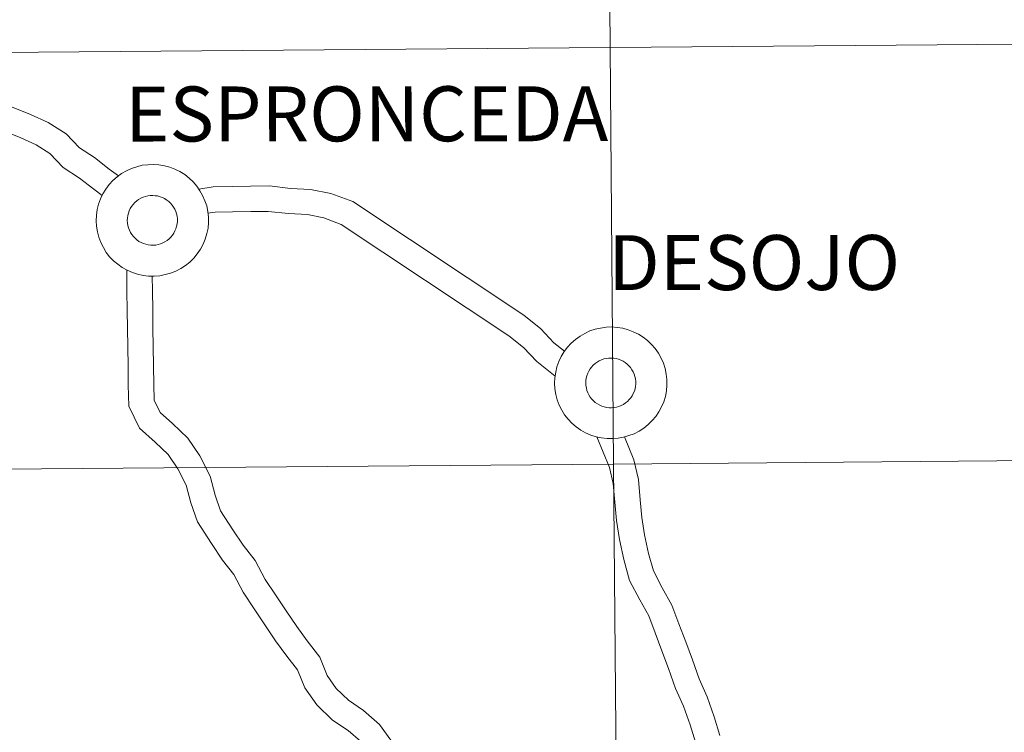
# Model space of a CAD drawing. Units: metres. Extents: x 555574 to 560054, y 4707441 to 4710448.
# Drawn here: x 556624 to 556690, y 4707588 to 4707636 of the extents above; entities that cross this region are included whole.
import ezdxf
from ezdxf.enums import TextEntityAlignment as Align

# ---------------------------------------------------------------- set-up
doc = ezdxf.new("R2010")
doc.units = ezdxf.units.M
doc.header["$MEASUREMENT"] = 0
doc.layers.add('Level 63', color=7, linetype='Continuous', lineweight=0)
doc.styles.add('Arial', font='ARIAL.TTF', dxfattribs={"height": 0.2})

msp = doc.modelspace()

# ---------------------------------------------------------------- linework, layer by layer
at = {"layer": 'Level 63', "linetype": 'Continuous', "lineweight": 0}
for points in [[(556704.12, 4707662.2, -0.24), (556704.35, 4707634.33, -0.24), (556663.36, 4707633.99, -0.24), (556663.13, 4707661.86, -0.24), (556704.12, 4707662.2, -0.24)], [(556663.13, 4707661.86, -0.24), (556663.36, 4707633.99, -0.24), (556622.38, 4707633.65, -0.24), (556622.15, 4707661.52, -0.24), (556663.13, 4707661.86, -0.24)], [(556663.36, 4707633.99, -0.24), (556663.59, 4707606.13, -0.24), (556622.61, 4707605.79, -0.24), (556622.38, 4707633.65, -0.24), (556663.36, 4707633.99, -0.24)], [(556704.35, 4707634.33, -0.24), (556704.58, 4707606.47, -0.24), (556663.59, 4707606.13, -0.24), (556663.36, 4707633.99, -0.24), (556704.35, 4707634.33, -0.24)], [(556704.58, 4707606.47, -0.24), (556704.81, 4707578.61, -0.24), (556663.82, 4707578.27, -0.24), (556663.59, 4707606.13, -0.24), (556704.58, 4707606.47, -0.24)], [(556663.59, 4707606.13, -0.24), (556663.82, 4707578.27, -0.24), (556622.84, 4707577.93, -0.24), (556622.61, 4707605.79, -0.24), (556663.59, 4707606.13, -0.24)]]:
    msp.add_polyline3d(points, close=True, dxfattribs=at)
at = {"layer": 'Level 63', "color": 38, "linetype": 'Continuous', "lineweight": 0}
for points in [[(556630.5, 4707625.4, 0.01), (556629.87, 4707625.86, 0.01), (556628.88, 4707626.63, 0.01), (556627.88, 4707627.28, 0.01), (556627, 4707628.21, 0.01), (556625.8, 4707628.98, 0.01), (556624.6, 4707629.52, 0.01), (556623.33, 4707630.03, 0.01), (556621.95, 4707630.47, 0.01), (556620.45, 4707630.8, 0.01), (556619.25, 4707631.12, 0.01), (556617.76, 4707631.53, 0.01), (556614.03, 4707632.51, 0.01), (556612.76, 4707632.91, 0.01), (556611.39, 4707633.39, 0.01), (556610.02, 4707633.96, 0.01), (556608.84, 4707634.49, 0.01), (556607.33, 4707634.9, 0.01), (556606.01, 4707635.41, 0.01), (556604.63, 4707635.75, 0.01), (556603.31, 4707636.01, 0.01)], [(556630.5, 4707625.4, 0.01), (556629.87, 4707625.86, 0.01), (556628.88, 4707626.63, 0.01), (556627.88, 4707627.28, 0.01), (556627, 4707628.21, 0.01), (556625.8, 4707628.98, 0.01), (556624.6, 4707629.52, 0.01), (556623.33, 4707630.03, 0.01), (556621.95, 4707630.47, 0.01), (556620.45, 4707630.8, 0.01), (556619.25, 4707631.12, 0.01), (556617.76, 4707631.53, 0.01), (556614.03, 4707632.51, 0.01), (556612.76, 4707632.91, 0.01), (556611.39, 4707633.39, 0.01), (556610.02, 4707633.96, 0.01), (556608.84, 4707634.49, 0.01), (556607.33, 4707634.9, 0.01), (556606.01, 4707635.41, 0.01), (556604.63, 4707635.75, 0.01), (556603.31, 4707636.01, 0.01)], [(556629.41, 4707624.1, 0.01), (556628.84, 4707624.51, 0.01), (556627.89, 4707625.26, 0.01), (556626.79, 4707625.97, 0.01), (556625.9, 4707626.9, 0.01), (556624.99, 4707627.49, 0.01), (556623.93, 4707627.96, 0.01), (556622.75, 4707628.44, 0.01)], [(556629.41, 4707624.1, 0.01), (556628.84, 4707624.51, 0.01), (556627.89, 4707625.26, 0.01), (556626.79, 4707625.97, 0.01), (556625.9, 4707626.9, 0.01), (556624.99, 4707627.49, 0.01), (556623.93, 4707627.96, 0.01), (556622.75, 4707628.44, 0.01)], [(556660.32, 4707613.67, 0.01), (556659.6, 4707614.23, 0.01), (556658.72, 4707615.17, 0.01), (556657.59, 4707616.08, 0.01), (556646.16, 4707623.68, 0.01), (556644.69, 4707624.23, 0.01), (556643.34, 4707624.5, 0.01), (556642, 4707624.57, 0.01), (556640.58, 4707624.73, 0.01), (556639.31, 4707624.71, 0.01), (556638.1, 4707624.69, 0.01), (556636.82, 4707624.67, 0.01), (556635.86, 4707624.52, 0.01)], [(556660.32, 4707613.67, 0.01), (556659.6, 4707614.23, 0.01), (556658.72, 4707615.17, 0.01), (556657.59, 4707616.08, 0.01), (556646.16, 4707623.68, 0.01), (556644.69, 4707624.23, 0.01), (556643.34, 4707624.5, 0.01), (556642, 4707624.57, 0.01), (556640.58, 4707624.73, 0.01), (556639.31, 4707624.71, 0.01), (556638.1, 4707624.69, 0.01), (556636.82, 4707624.67, 0.01), (556635.86, 4707624.52, 0.01)], [(556659.69, 4707612.01, 0.01), (556658.45, 4707612.98, 0.01), (556657.56, 4707613.92, 0.01), (556656.58, 4707614.71, 0.01), (556645.37, 4707622.16, 0.01), (556644.22, 4707622.6, 0.01), (556643.13, 4707622.82, 0.01), (556641.86, 4707622.88, 0.01), (556640.5, 4707623.03, 0.01), (556639.34, 4707623.02, 0.01), (556638.12, 4707623, 0.01), (556636.96, 4707622.98, 0.01), (556636.47, 4707622.9, 0.01)], [(556659.69, 4707612.01, 0.01), (556658.45, 4707612.98, 0.01), (556657.56, 4707613.92, 0.01), (556656.58, 4707614.71, 0.01), (556645.37, 4707622.16, 0.01), (556644.22, 4707622.6, 0.01), (556643.13, 4707622.82, 0.01), (556641.86, 4707622.88, 0.01), (556640.5, 4707623.03, 0.01), (556639.34, 4707623.02, 0.01), (556638.12, 4707623, 0.01), (556636.96, 4707622.98, 0.01), (556636.47, 4707622.9, 0.01)], [(556646.67, 4707587.59, 0.01), (556645.84, 4707588.32, 0.01), (556644.81, 4707589.01, 0.01), (556643.75, 4707590.02, 0.01), (556642.94, 4707591.16, 0.01), (556642.46, 4707592.37, 0.01), (556641.74, 4707593.28, 0.01), (556641, 4707594.3, 0.01), (556640.28, 4707595.38, 0.01), (556639.57, 4707596.45, 0.01), (556638.83, 4707597.56, 0.01), (556638.21, 4707598.74, 0.01), (556637.45, 4707599.7, 0.01), (556636.71, 4707600.81, 0.01), (556635.78, 4707602.27, 0.01), (556635.33, 4707603.54, 0.01), (556635.02, 4707604.71, 0.01), (556634.45, 4707605.81, 0.01), (556633.81, 4707606.77, 0.01), (556632.94, 4707607.6, 0.01), (556631.89, 4707608.54, 0.01), (556631.18, 4707610, 0.01), (556631.15, 4707611.42, 0.01), (556631.14, 4707612.66, 0.01), (556631.11, 4707613.97, 0.01), (556631.1, 4707615.2, 0.01), (556631.08, 4707616.43, 0.01), (556631.06, 4707617.67, 0.01), (556631.04, 4707619.12, 0.01)], [(556646.67, 4707587.59, 0.01), (556645.84, 4707588.32, 0.01), (556644.81, 4707589.01, 0.01), (556643.75, 4707590.02, 0.01), (556642.94, 4707591.16, 0.01), (556642.46, 4707592.37, 0.01), (556641.74, 4707593.28, 0.01), (556641, 4707594.3, 0.01), (556640.28, 4707595.38, 0.01), (556639.57, 4707596.45, 0.01), (556638.83, 4707597.56, 0.01), (556638.21, 4707598.74, 0.01), (556637.45, 4707599.7, 0.01), (556636.71, 4707600.81, 0.01), (556635.78, 4707602.27, 0.01), (556635.33, 4707603.54, 0.01), (556635.02, 4707604.71, 0.01), (556634.45, 4707605.81, 0.01), (556633.81, 4707606.77, 0.01), (556632.94, 4707607.6, 0.01), (556631.89, 4707608.54, 0.01), (556631.18, 4707610, 0.01), (556631.15, 4707611.42, 0.01), (556631.14, 4707612.66, 0.01), (556631.11, 4707613.97, 0.01), (556631.1, 4707615.2, 0.01), (556631.08, 4707616.43, 0.01), (556631.06, 4707617.67, 0.01), (556631.04, 4707619.12, 0.01)], [(556648.7, 4707587.67, 0.01), (556647.94, 4707588.72, 0.01), (556646.88, 4707589.66, 0.01), (556645.88, 4707590.33, 0.01), (556645.05, 4707591.13, 0.01), (556644.44, 4707591.98, 0.01), (556643.95, 4707593.22, 0.01), (556643.1, 4707594.3, 0.01), (556642.41, 4707595.26, 0.01), (556641.7, 4707596.31, 0.01), (556640.99, 4707597.38, 0.01), (556640.3, 4707598.41, 0.01), (556639.64, 4707599.67, 0.01), (556638.83, 4707600.7, 0.01), (556638.14, 4707601.73, 0.01), (556637.32, 4707603.01, 0.01), (556636.96, 4707604.04, 0.01), (556636.62, 4707605.33, 0.01), (556635.92, 4707606.67, 0.01), (556635.12, 4707607.86, 0.01), (556634.1, 4707608.84, 0.01), (556633.27, 4707609.58, 0.01), (556632.87, 4707610.4, 0.01), (556632.85, 4707611.45, 0.01), (556632.84, 4707612.68, 0.01), (556632.82, 4707613.99, 0.01), (556632.8, 4707615.23, 0.01), (556632.78, 4707616.46, 0.01), (556632.76, 4707617.69, 0.01), (556632.75, 4707618.71, 0.01)], [(556648.7, 4707587.67, 0.01), (556647.94, 4707588.72, 0.01), (556646.88, 4707589.66, 0.01), (556645.88, 4707590.33, 0.01), (556645.05, 4707591.13, 0.01), (556644.44, 4707591.98, 0.01), (556643.95, 4707593.22, 0.01), (556643.1, 4707594.3, 0.01), (556642.41, 4707595.26, 0.01), (556641.7, 4707596.31, 0.01), (556640.99, 4707597.38, 0.01), (556640.3, 4707598.41, 0.01), (556639.64, 4707599.67, 0.01), (556638.83, 4707600.7, 0.01), (556638.14, 4707601.73, 0.01), (556637.32, 4707603.01, 0.01), (556636.96, 4707604.04, 0.01), (556636.62, 4707605.33, 0.01), (556635.92, 4707606.67, 0.01), (556635.12, 4707607.86, 0.01), (556634.1, 4707608.84, 0.01), (556633.27, 4707609.58, 0.01), (556632.87, 4707610.4, 0.01), (556632.85, 4707611.45, 0.01), (556632.84, 4707612.68, 0.01), (556632.82, 4707613.99, 0.01), (556632.8, 4707615.23, 0.01), (556632.78, 4707616.46, 0.01), (556632.76, 4707617.69, 0.01), (556632.75, 4707618.71, 0.01)], [(556669.06, 4707587.53, 0.01), (556668.71, 4707588.69, 0.01), (556668.27, 4707589.93, 0.01), (556667.73, 4707591.13, 0.01), (556667.27, 4707592.45, 0.01), (556666.82, 4707593.64, 0.01), (556666.37, 4707594.85, 0.01), (556665.94, 4707595.99, 0.01), (556665.34, 4707597.06, 0.01), (556664.66, 4707598.35, 0.01), (556664.27, 4707599.75, 0.01), (556663.98, 4707601.09, 0.01), (556663.78, 4707602.35, 0.01), (556663.67, 4707603.59, 0.01), (556663.57, 4707604.83, 0.01), (556663.32, 4707605.9, 0.01), (556662.46, 4707607.96, 0.01)], [(556669.06, 4707587.53, 0.01), (556668.71, 4707588.69, 0.01), (556668.27, 4707589.93, 0.01), (556667.73, 4707591.13, 0.01), (556667.27, 4707592.45, 0.01), (556666.82, 4707593.64, 0.01), (556666.37, 4707594.85, 0.01), (556665.94, 4707595.99, 0.01), (556665.34, 4707597.06, 0.01), (556664.66, 4707598.35, 0.01), (556664.27, 4707599.75, 0.01), (556663.98, 4707601.09, 0.01), (556663.78, 4707602.35, 0.01), (556663.67, 4707603.59, 0.01), (556663.57, 4707604.83, 0.01), (556663.32, 4707605.9, 0.01), (556662.46, 4707607.96, 0.01)], [(556670.7, 4707587.97, 0.01), (556670.32, 4707589.22, 0.01), (556669.85, 4707590.56, 0.01), (556669.31, 4707591.76, 0.01), (556668.87, 4707593.03, 0.01), (556668.41, 4707594.24, 0.01), (556667.96, 4707595.44, 0.01), (556667.48, 4707596.7, 0.01), (556666.84, 4707597.86, 0.01), (556666.26, 4707598.98, 0.01), (556665.92, 4707600.16, 0.01), (556665.65, 4707601.4, 0.01), (556665.47, 4707602.56, 0.01), (556665.36, 4707603.73, 0.01), (556665.25, 4707605.09, 0.01), (556664.94, 4707606.42, 0.01), (556664.31, 4707607.95, 0.01)], [(556670.7, 4707587.97, 0.01), (556670.32, 4707589.22, 0.01), (556669.85, 4707590.56, 0.01), (556669.31, 4707591.76, 0.01), (556668.87, 4707593.03, 0.01), (556668.41, 4707594.24, 0.01), (556667.96, 4707595.44, 0.01), (556667.48, 4707596.7, 0.01), (556666.84, 4707597.86, 0.01), (556666.26, 4707598.98, 0.01), (556665.92, 4707600.16, 0.01), (556665.65, 4707601.4, 0.01), (556665.47, 4707602.56, 0.01), (556665.36, 4707603.73, 0.01), (556665.25, 4707605.09, 0.01), (556664.94, 4707606.42, 0.01), (556664.31, 4707607.95, 0.01)]]:
    msp.add_polyline3d(points, dxfattribs=at)
for points in [[(556629, 4707622.4, 0.01), (556629.02, 4707622.78, 0.01), (556629.07, 4707623.15, 0.01), (556629.16, 4707623.51, 0.01), (556629.28, 4707623.86, 0.01), (556629.45, 4707624.2, 0.01), (556629.64, 4707624.52, 0.01), (556629.86, 4707624.82, 0.01), (556630.12, 4707625.09, 0.01), (556630.4, 4707625.34, 0.01), (556630.7, 4707625.56, 0.01), (556631.02, 4707625.75, 0.01), (556631.36, 4707625.9, 0.01), (556631.71, 4707626.02, 0.01), (556632.08, 4707626.11, 0.01), (556632.45, 4707626.15, 0.01), (556632.82, 4707626.17, 0.01), (556633.19, 4707626.14, 0.01), (556633.56, 4707626.08, 0.01), (556633.92, 4707625.98, 0.01), (556634.27, 4707625.85, 0.01), (556634.6, 4707625.69, 0.01), (556634.92, 4707625.49, 0.01), (556635.21, 4707625.26, 0.01), (556635.48, 4707625, 0.01), (556635.73, 4707624.72, 0.01), (556635.94, 4707624.41, 0.01), (556636.12, 4707624.09, 0.01), (556636.27, 4707623.74, 0.01), (556636.39, 4707623.39, 0.01), (556636.47, 4707623.02, 0.01), (556636.51, 4707622.65, 0.01), (556636.51, 4707622.28, 0.01), (556636.48, 4707621.9, 0.01), (556636.4, 4707621.54, 0.01), (556636.29, 4707621.18, 0.01), (556636.15, 4707620.83, 0.01), (556635.97, 4707620.5, 0.01), (556635.76, 4707620.19, 0.01), (556635.52, 4707619.91, 0.01), (556635.26, 4707619.64, 0.01), (556634.97, 4707619.41, 0.01), (556634.65, 4707619.21, 0.01), (556634.32, 4707619.04, 0.01), (556633.98, 4707618.9, 0.01), (556633.62, 4707618.8, 0.01), (556633.25, 4707618.73, 0.01), (556632.88, 4707618.7, 0.01), (556632.51, 4707618.7, 0.01), (556632.14, 4707618.75, 0.01), (556631.77, 4707618.83, 0.01), (556631.42, 4707618.94, 0.01), (556631.08, 4707619.09, 0.01), (556630.75, 4707619.27, 0.01), (556630.45, 4707619.49, 0.01), (556630.16, 4707619.73, 0.01), (556629.9, 4707620, 0.01), (556629.68, 4707620.29, 0.01), (556629.48, 4707620.61, 0.01), (556629.31, 4707620.94, 0.01), (556629.18, 4707621.3, 0.01), (556629.08, 4707621.66, 0.01), (556629.02, 4707622.03, 0.01), (556629, 4707622.4, 0.01)], [(556629, 4707622.4, 0.01), (556629.02, 4707622.78, 0.01), (556629.07, 4707623.15, 0.01), (556629.16, 4707623.51, 0.01), (556629.28, 4707623.86, 0.01), (556629.45, 4707624.2, 0.01), (556629.64, 4707624.52, 0.01), (556629.86, 4707624.82, 0.01), (556630.12, 4707625.09, 0.01), (556630.4, 4707625.34, 0.01), (556630.7, 4707625.56, 0.01), (556631.02, 4707625.75, 0.01), (556631.36, 4707625.9, 0.01), (556631.71, 4707626.02, 0.01), (556632.08, 4707626.11, 0.01), (556632.45, 4707626.15, 0.01), (556632.82, 4707626.17, 0.01), (556633.19, 4707626.14, 0.01), (556633.56, 4707626.08, 0.01), (556633.92, 4707625.98, 0.01), (556634.27, 4707625.85, 0.01), (556634.6, 4707625.69, 0.01), (556634.92, 4707625.49, 0.01), (556635.21, 4707625.26, 0.01), (556635.48, 4707625, 0.01), (556635.73, 4707624.72, 0.01), (556635.94, 4707624.41, 0.01), (556636.12, 4707624.09, 0.01), (556636.27, 4707623.74, 0.01), (556636.39, 4707623.39, 0.01), (556636.47, 4707623.02, 0.01), (556636.51, 4707622.65, 0.01), (556636.51, 4707622.28, 0.01), (556636.48, 4707621.9, 0.01), (556636.4, 4707621.54, 0.01), (556636.29, 4707621.18, 0.01), (556636.15, 4707620.83, 0.01), (556635.97, 4707620.5, 0.01), (556635.76, 4707620.19, 0.01), (556635.52, 4707619.91, 0.01), (556635.26, 4707619.64, 0.01), (556634.97, 4707619.41, 0.01), (556634.65, 4707619.21, 0.01), (556634.32, 4707619.04, 0.01), (556633.98, 4707618.9, 0.01), (556633.62, 4707618.8, 0.01), (556633.25, 4707618.73, 0.01), (556632.88, 4707618.7, 0.01), (556632.51, 4707618.7, 0.01), (556632.14, 4707618.75, 0.01), (556631.77, 4707618.83, 0.01), (556631.42, 4707618.94, 0.01), (556631.08, 4707619.09, 0.01), (556630.75, 4707619.27, 0.01), (556630.45, 4707619.49, 0.01), (556630.16, 4707619.73, 0.01), (556629.9, 4707620, 0.01), (556629.68, 4707620.29, 0.01), (556629.48, 4707620.61, 0.01), (556629.31, 4707620.94, 0.01), (556629.18, 4707621.3, 0.01), (556629.08, 4707621.66, 0.01), (556629.02, 4707622.03, 0.01), (556629, 4707622.4, 0.01)], [(556631.08, 4707622.42, 0.01), (556631.09, 4707622.58, 0.01), (556631.12, 4707622.75, 0.01), (556631.16, 4707622.91, 0.01), (556631.21, 4707623.07, 0.01), (556631.28, 4707623.22, 0.01), (556631.37, 4707623.36, 0.01), (556631.47, 4707623.49, 0.01), (556631.58, 4707623.62, 0.01), (556631.71, 4707623.73, 0.01), (556631.84, 4707623.82, 0.01), (556631.98, 4707623.91, 0.01), (556632.14, 4707623.98, 0.01), (556632.29, 4707624.03, 0.01), (556632.45, 4707624.07, 0.01), (556632.62, 4707624.09, 0.01), (556632.78, 4707624.1, 0.01), (556632.95, 4707624.08, 0.01), (556633.11, 4707624.06, 0.01), (556633.27, 4707624.01, 0.01), (556633.43, 4707623.96, 0.01), (556633.58, 4707623.88, 0.01), (556633.72, 4707623.79, 0.01), (556633.85, 4707623.69, 0.01), (556633.97, 4707623.58, 0.01), (556634.08, 4707623.45, 0.01), (556634.17, 4707623.31, 0.01), (556634.26, 4707623.17, 0.01), (556634.32, 4707623.02, 0.01), (556634.37, 4707622.86, 0.01), (556634.41, 4707622.7, 0.01), (556634.43, 4707622.53, 0.01), (556634.43, 4707622.36, 0.01), (556634.41, 4707622.2, 0.01), (556634.38, 4707622.03, 0.01), (556634.33, 4707621.87, 0.01), (556634.27, 4707621.72, 0.01), (556634.19, 4707621.57, 0.01), (556634.1, 4707621.44, 0.01), (556633.99, 4707621.31, 0.01), (556633.87, 4707621.19, 0.01), (556633.74, 4707621.09, 0.01), (556633.6, 4707621, 0.01), (556633.45, 4707620.92, 0.01), (556633.3, 4707620.86, 0.01), (556633.14, 4707620.81, 0.01), (556632.98, 4707620.78, 0.01), (556632.81, 4707620.77, 0.01), (556632.65, 4707620.77, 0.01), (556632.48, 4707620.79, 0.01), (556632.32, 4707620.83, 0.01), (556632.16, 4707620.88, 0.01), (556632.01, 4707620.94, 0.01), (556631.86, 4707621.02, 0.01), (556631.73, 4707621.12, 0.01), (556631.6, 4707621.23, 0.01), (556631.49, 4707621.35, 0.01), (556631.38, 4707621.48, 0.01), (556631.3, 4707621.62, 0.01), (556631.22, 4707621.77, 0.01), (556631.16, 4707621.93, 0.01), (556631.12, 4707622.09, 0.01), (556631.09, 4707622.25, 0.01), (556631.08, 4707622.42, 0.01)], [(556631.08, 4707622.42, 0.01), (556631.09, 4707622.58, 0.01), (556631.12, 4707622.75, 0.01), (556631.16, 4707622.91, 0.01), (556631.21, 4707623.07, 0.01), (556631.28, 4707623.22, 0.01), (556631.37, 4707623.36, 0.01), (556631.47, 4707623.49, 0.01), (556631.58, 4707623.62, 0.01), (556631.71, 4707623.73, 0.01), (556631.84, 4707623.82, 0.01), (556631.98, 4707623.91, 0.01), (556632.14, 4707623.98, 0.01), (556632.29, 4707624.03, 0.01), (556632.45, 4707624.07, 0.01), (556632.62, 4707624.09, 0.01), (556632.78, 4707624.1, 0.01), (556632.95, 4707624.08, 0.01), (556633.11, 4707624.06, 0.01), (556633.27, 4707624.01, 0.01), (556633.43, 4707623.96, 0.01), (556633.58, 4707623.88, 0.01), (556633.72, 4707623.79, 0.01), (556633.85, 4707623.69, 0.01), (556633.97, 4707623.58, 0.01), (556634.08, 4707623.45, 0.01), (556634.17, 4707623.31, 0.01), (556634.26, 4707623.17, 0.01), (556634.32, 4707623.02, 0.01), (556634.37, 4707622.86, 0.01), (556634.41, 4707622.7, 0.01), (556634.43, 4707622.53, 0.01), (556634.43, 4707622.36, 0.01), (556634.41, 4707622.2, 0.01), (556634.38, 4707622.03, 0.01), (556634.33, 4707621.87, 0.01), (556634.27, 4707621.72, 0.01), (556634.19, 4707621.57, 0.01), (556634.1, 4707621.44, 0.01), (556633.99, 4707621.31, 0.01), (556633.87, 4707621.19, 0.01), (556633.74, 4707621.09, 0.01), (556633.6, 4707621, 0.01), (556633.45, 4707620.92, 0.01), (556633.3, 4707620.86, 0.01), (556633.14, 4707620.81, 0.01), (556632.98, 4707620.78, 0.01), (556632.81, 4707620.77, 0.01), (556632.65, 4707620.77, 0.01), (556632.48, 4707620.79, 0.01), (556632.32, 4707620.83, 0.01), (556632.16, 4707620.88, 0.01), (556632.01, 4707620.94, 0.01), (556631.86, 4707621.02, 0.01), (556631.73, 4707621.12, 0.01), (556631.6, 4707621.23, 0.01), (556631.49, 4707621.35, 0.01), (556631.38, 4707621.48, 0.01), (556631.3, 4707621.62, 0.01), (556631.22, 4707621.77, 0.01), (556631.16, 4707621.93, 0.01), (556631.12, 4707622.09, 0.01), (556631.09, 4707622.25, 0.01), (556631.08, 4707622.42, 0.01)], [(556659.65, 4707611.53, 0.01), (556659.66, 4707611.9, 0.01), (556659.72, 4707612.27, 0.01), (556659.8, 4707612.64, 0.01), (556659.93, 4707612.99, 0.01), (556660.09, 4707613.33, 0.01), (556660.29, 4707613.65, 0.01), (556660.51, 4707613.94, 0.01), (556660.76, 4707614.22, 0.01), (556661.04, 4707614.47, 0.01), (556661.35, 4707614.69, 0.01), (556661.67, 4707614.87, 0.01), (556662.01, 4707615.03, 0.01), (556662.36, 4707615.15, 0.01), (556662.72, 4707615.23, 0.01), (556663.09, 4707615.28, 0.01), (556663.46, 4707615.3, 0.01), (556663.84, 4707615.27, 0.01), (556664.2, 4707615.21, 0.01), (556664.56, 4707615.11, 0.01), (556664.91, 4707614.98, 0.01), (556665.25, 4707614.82, 0.01), (556665.56, 4707614.62, 0.01), (556665.86, 4707614.39, 0.01), (556666.13, 4707614.13, 0.01), (556666.37, 4707613.85, 0.01), (556666.59, 4707613.54, 0.01), (556666.77, 4707613.22, 0.01), (556666.92, 4707612.87, 0.01), (556667.03, 4707612.52, 0.01), (556667.11, 4707612.15, 0.01), (556667.15, 4707611.78, 0.01), (556667.16, 4707611.4, 0.01), (556667.12, 4707611.03, 0.01), (556667.05, 4707610.66, 0.01), (556666.94, 4707610.3, 0.01), (556666.8, 4707609.96, 0.01), (556666.62, 4707609.63, 0.01), (556666.41, 4707609.32, 0.01), (556666.17, 4707609.04, 0.01), (556665.9, 4707608.77, 0.01), (556665.61, 4707608.54, 0.01), (556665.3, 4707608.34, 0.01), (556664.97, 4707608.16, 0.01), (556664.62, 4707608.03, 0.01), (556664.26, 4707607.92, 0.01), (556663.9, 4707607.86, 0.01), (556663.53, 4707607.83, 0.01), (556663.15, 4707607.83, 0.01), (556662.78, 4707607.88, 0.01), (556662.42, 4707607.96, 0.01), (556662.07, 4707608.07, 0.01), (556661.72, 4707608.22, 0.01), (556661.4, 4707608.4, 0.01), (556661.09, 4707608.61, 0.01), (556660.81, 4707608.86, 0.01), (556660.55, 4707609.13, 0.01), (556660.32, 4707609.42, 0.01), (556660.12, 4707609.74, 0.01), (556659.96, 4707610.07, 0.01), (556659.82, 4707610.42, 0.01), (556659.73, 4707610.78, 0.01), (556659.67, 4707611.16, 0.01), (556659.65, 4707611.53, 0.01)], [(556659.65, 4707611.53, 0.01), (556659.66, 4707611.9, 0.01), (556659.72, 4707612.27, 0.01), (556659.8, 4707612.64, 0.01), (556659.93, 4707612.99, 0.01), (556660.09, 4707613.33, 0.01), (556660.29, 4707613.65, 0.01), (556660.51, 4707613.94, 0.01), (556660.76, 4707614.22, 0.01), (556661.04, 4707614.47, 0.01), (556661.35, 4707614.69, 0.01), (556661.67, 4707614.87, 0.01), (556662.01, 4707615.03, 0.01), (556662.36, 4707615.15, 0.01), (556662.72, 4707615.23, 0.01), (556663.09, 4707615.28, 0.01), (556663.46, 4707615.3, 0.01), (556663.84, 4707615.27, 0.01), (556664.2, 4707615.21, 0.01), (556664.56, 4707615.11, 0.01), (556664.91, 4707614.98, 0.01), (556665.25, 4707614.82, 0.01), (556665.56, 4707614.62, 0.01), (556665.86, 4707614.39, 0.01), (556666.13, 4707614.13, 0.01), (556666.37, 4707613.85, 0.01), (556666.59, 4707613.54, 0.01), (556666.77, 4707613.22, 0.01), (556666.92, 4707612.87, 0.01), (556667.03, 4707612.52, 0.01), (556667.11, 4707612.15, 0.01), (556667.15, 4707611.78, 0.01), (556667.16, 4707611.4, 0.01), (556667.12, 4707611.03, 0.01), (556667.05, 4707610.66, 0.01), (556666.94, 4707610.3, 0.01), (556666.8, 4707609.96, 0.01), (556666.62, 4707609.63, 0.01), (556666.41, 4707609.32, 0.01), (556666.17, 4707609.04, 0.01), (556665.9, 4707608.77, 0.01), (556665.61, 4707608.54, 0.01), (556665.3, 4707608.34, 0.01), (556664.97, 4707608.16, 0.01), (556664.62, 4707608.03, 0.01), (556664.26, 4707607.92, 0.01), (556663.9, 4707607.86, 0.01), (556663.53, 4707607.83, 0.01), (556663.15, 4707607.83, 0.01), (556662.78, 4707607.88, 0.01), (556662.42, 4707607.96, 0.01), (556662.07, 4707608.07, 0.01), (556661.72, 4707608.22, 0.01), (556661.4, 4707608.4, 0.01), (556661.09, 4707608.61, 0.01), (556660.81, 4707608.86, 0.01), (556660.55, 4707609.13, 0.01), (556660.32, 4707609.42, 0.01), (556660.12, 4707609.74, 0.01), (556659.96, 4707610.07, 0.01), (556659.82, 4707610.42, 0.01), (556659.73, 4707610.78, 0.01), (556659.67, 4707611.16, 0.01), (556659.65, 4707611.53, 0.01)], [(556661.73, 4707611.55, 0.01), (556661.74, 4707611.71, 0.01), (556661.76, 4707611.88, 0.01), (556661.8, 4707612.04, 0.01), (556661.86, 4707612.2, 0.01), (556661.93, 4707612.35, 0.01), (556662.02, 4707612.49, 0.01), (556662.12, 4707612.62, 0.01), (556662.23, 4707612.74, 0.01), (556662.35, 4707612.86, 0.01), (556662.49, 4707612.95, 0.01), (556662.63, 4707613.04, 0.01), (556662.78, 4707613.1, 0.01), (556662.94, 4707613.16, 0.01), (556663.1, 4707613.2, 0.01), (556663.26, 4707613.22, 0.01), (556663.43, 4707613.22, 0.01), (556663.6, 4707613.21, 0.01), (556663.76, 4707613.18, 0.01), (556663.92, 4707613.14, 0.01), (556664.08, 4707613.08, 0.01), (556664.22, 4707613.01, 0.01), (556664.36, 4707612.92, 0.01), (556664.5, 4707612.82, 0.01), (556664.62, 4707612.7, 0.01), (556664.72, 4707612.58, 0.01), (556664.82, 4707612.44, 0.01), (556664.9, 4707612.3, 0.01), (556664.97, 4707612.14, 0.01), (556665.02, 4707611.99, 0.01), (556665.05, 4707611.82, 0.01), (556665.07, 4707611.66, 0.01), (556665.07, 4707611.49, 0.01), (556665.06, 4707611.32, 0.01), (556665.03, 4707611.16, 0.01), (556664.98, 4707611, 0.01), (556664.91, 4707610.85, 0.01), (556664.84, 4707610.7, 0.01), (556664.74, 4707610.56, 0.01), (556664.64, 4707610.44, 0.01), (556664.52, 4707610.32, 0.01), (556664.39, 4707610.22, 0.01), (556664.25, 4707610.12, 0.01), (556664.1, 4707610.05, 0.01), (556663.95, 4707609.99, 0.01), (556663.79, 4707609.94, 0.01), (556663.62, 4707609.91, 0.01), (556663.46, 4707609.9, 0.01), (556663.29, 4707609.9, 0.01), (556663.13, 4707609.92, 0.01), (556662.96, 4707609.96, 0.01), (556662.81, 4707610.01, 0.01), (556662.66, 4707610.07, 0.01), (556662.51, 4707610.15, 0.01), (556662.37, 4707610.25, 0.01), (556662.25, 4707610.36, 0.01), (556662.13, 4707610.48, 0.01), (556662.03, 4707610.61, 0.01), (556661.94, 4707610.75, 0.01), (556661.87, 4707610.9, 0.01), (556661.81, 4707611.05, 0.01), (556661.77, 4707611.22, 0.01), (556661.74, 4707611.38, 0.01), (556661.73, 4707611.55, 0.01)], [(556661.73, 4707611.55, 0.01), (556661.74, 4707611.71, 0.01), (556661.76, 4707611.88, 0.01), (556661.8, 4707612.04, 0.01), (556661.86, 4707612.2, 0.01), (556661.93, 4707612.35, 0.01), (556662.02, 4707612.49, 0.01), (556662.12, 4707612.62, 0.01), (556662.23, 4707612.74, 0.01), (556662.35, 4707612.86, 0.01), (556662.49, 4707612.95, 0.01), (556662.63, 4707613.04, 0.01), (556662.78, 4707613.1, 0.01), (556662.94, 4707613.16, 0.01), (556663.1, 4707613.2, 0.01), (556663.26, 4707613.22, 0.01), (556663.43, 4707613.22, 0.01), (556663.6, 4707613.21, 0.01), (556663.76, 4707613.18, 0.01), (556663.92, 4707613.14, 0.01), (556664.08, 4707613.08, 0.01), (556664.22, 4707613.01, 0.01), (556664.36, 4707612.92, 0.01), (556664.5, 4707612.82, 0.01), (556664.62, 4707612.7, 0.01), (556664.72, 4707612.58, 0.01), (556664.82, 4707612.44, 0.01), (556664.9, 4707612.3, 0.01), (556664.97, 4707612.14, 0.01), (556665.02, 4707611.99, 0.01), (556665.05, 4707611.82, 0.01), (556665.07, 4707611.66, 0.01), (556665.07, 4707611.49, 0.01), (556665.06, 4707611.32, 0.01), (556665.03, 4707611.16, 0.01), (556664.98, 4707611, 0.01), (556664.91, 4707610.85, 0.01), (556664.84, 4707610.7, 0.01), (556664.74, 4707610.56, 0.01), (556664.64, 4707610.44, 0.01), (556664.52, 4707610.32, 0.01), (556664.39, 4707610.22, 0.01), (556664.25, 4707610.12, 0.01), (556664.1, 4707610.05, 0.01), (556663.95, 4707609.99, 0.01), (556663.79, 4707609.94, 0.01), (556663.62, 4707609.91, 0.01), (556663.46, 4707609.9, 0.01), (556663.29, 4707609.9, 0.01), (556663.13, 4707609.92, 0.01), (556662.96, 4707609.96, 0.01), (556662.81, 4707610.01, 0.01), (556662.66, 4707610.07, 0.01), (556662.51, 4707610.15, 0.01), (556662.37, 4707610.25, 0.01), (556662.25, 4707610.36, 0.01), (556662.13, 4707610.48, 0.01), (556662.03, 4707610.61, 0.01), (556661.94, 4707610.75, 0.01), (556661.87, 4707610.9, 0.01), (556661.81, 4707611.05, 0.01), (556661.77, 4707611.22, 0.01), (556661.74, 4707611.38, 0.01), (556661.73, 4707611.55, 0.01)]]:
    msp.add_polyline3d(points, close=True, dxfattribs=at)

# ---------------------------------------------------------------- texts
at = {"layer": 'Level 63', "linetype": 'Continuous', "lineweight": 0, "style": 'Arial'}
for s, p in [('ESPRONCEDA', (556647.091, 4707629.552, 0.01)), ('DESOJO', (556672.988, 4707619.606, 0.01))]:
    msp.add_text(s, height=3.6754, rotation=0.04478, dxfattribs=at).set_placement(p, align=Align.MIDDLE_CENTER)

doc.saveas('drawing.dxf')
